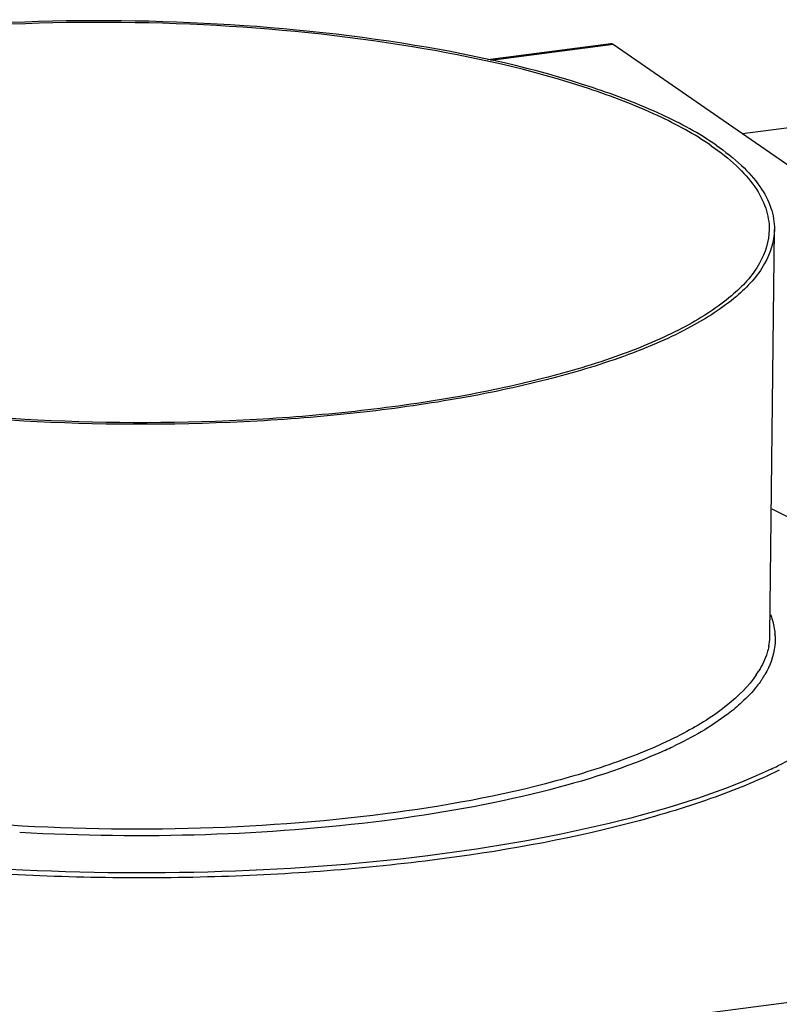
# Model space of a CAD drawing. Units: millimetres. Extents: x 0 to 5600, y 0 to 3960.
# Drawn here: x 4805 to 4892, y 3553 to 3666 of the extents above; entities that cross this region are included whole.
import ezdxf

# ---------------------------------------------------------------- set-up
doc = ezdxf.new("R2010")
doc.units = ezdxf.units.MM
doc.header["$LTSCALE"] = 308
for name, color, linetype in [('AANSLUITRING-150TEKEN', 7, 'CONTINUOUS'), ('INCA010-00000000TEKEN', 7, 'CONTINUOUS'), ('INCA571-00010560TEKEN', 7, 'CONTINUOUS')]:
    doc.layers.add(name, color=color, linetype=linetype)

msp = doc.modelspace()

# ---------------------------------------------------------------- linework, layer by layer
at = {"layer": 'AANSLUITRING-150TEKEN', "color": 5, "linetype": 'Continuous'}
for p, q in [((4891.14, 3595.78), (4891.65, 3642.2)), ((4890.3, 3590.86), (4890.28, 3590.82)), ((4890.35, 3590.85), (4890.33, 3590.82))]:
    msp.add_line(p, q, dxfattribs=at)
for centre, radius, start, end in [((4883.92, 3595.86), 7.22, 350.3299, 359.344), ((4884.5, 3595.28), 7.24, 2.7689, 4.7212), ((4883.72, 3595.89), 7.43, 348.4635, 350.3458), ((4880.35, 3597.43), 11.15, 325.7524, 328.4962), ((4881.27, 3596.61), 10.75, 327.6485, 329.7505), ((4880.6, 3597.04), 11.55, 325.4185, 326.9685), ((4880.88, 3596.85), 11.21, 326.974, 327.419), ((4857.2, 3630.75), 52.99, 294.4789, 295.4679), ((4865.63, 3635.11), 60.46, 295.088, 295.8891)]:
    msp.add_arc(centre, radius, start, end, dxfattribs=at)
for points, knots in [([(4884.96, 3651.89), (4883.01, 3653.24), (4878.38, 3655.73), (4866.95, 3660.07), (4849.35, 3663.95), (4825.93, 3666.29), (4805.28, 3666.25), (4789.02, 3664.9), (4777.75, 3663.29), (4767.58, 3661.13), (4758.8, 3658.47), (4751.62, 3655.39), (4746.22, 3651.96), (4742.65, 3648.18), (4741.67, 3645.18), (4741.66, 3643.83)], [0, 0, 0, 0, 0.046577, 0.102726, 0.239719, 0.399037, 0.564633, 0.644467, 0.719565, 0.788085, 0.848474, 0.89961, 0.941038, 0.973499, 1, 1, 1, 1]), ([(4884.41, 3651.82), (4882.47, 3653.16), (4877.88, 3655.63), (4866.55, 3659.93), (4849.09, 3663.78), (4825.85, 3666.1), (4805.37, 3666.06), (4789.24, 3664.72), (4778.06, 3663.13), (4767.98, 3660.98), (4759.26, 3658.34), (4752.14, 3655.29), (4746.79, 3651.88), (4743.24, 3648.14), (4742.27, 3645.16), (4742.26, 3643.82)], [0, 0, 0, 0, 0.046577, 0.102726, 0.239719, 0.399037, 0.564633, 0.644467, 0.719565, 0.788085, 0.848474, 0.89961, 0.941038, 0.973499, 1, 1, 1, 1]), ([(4884.41, 3651.82), (4885.43, 3651.12), (4887.25, 3649.7), (4889.41, 3647.3), (4890.75, 3644.8), (4891.06, 3643.04), (4891.05, 3642.21)], [0, 0, 0, 0, 0.306233, 0.568191, 0.794429, 1, 1, 1, 1]), ([(4884.96, 3651.89), (4885.98, 3651.18), (4887.82, 3649.75), (4890, 3647.33), (4891.35, 3644.81), (4891.66, 3643.04), (4891.65, 3642.2)], [0, 0, 0, 0, 0.306233, 0.568191, 0.794429, 1, 1, 1, 1]), ([(4891.65, 3642.2), (4891.63, 3640.85), (4890.66, 3637.85), (4887.08, 3634.07), (4881.68, 3630.64), (4874.51, 3627.56), (4865.72, 3624.9), (4855.56, 3622.74), (4844.29, 3621.13), (4828.02, 3619.79), (4807.38, 3619.74), (4783.95, 3622.08), (4766.35, 3625.96), (4754.93, 3630.3), (4750.3, 3632.79), (4748.35, 3634.14)], [0, 0, 0, 0, 0.026501, 0.058962, 0.10039, 0.151526, 0.211915, 0.280435, 0.355533, 0.435367, 0.600963, 0.760281, 0.897274, 0.953423, 1, 1, 1, 1]), ([(4891.05, 3642.21), (4891.03, 3640.87), (4890.07, 3637.89), (4886.52, 3634.15), (4881.16, 3630.74), (4874.04, 3627.69), (4865.33, 3625.05), (4855.25, 3622.9), (4844.07, 3621.31), (4827.93, 3619.97), (4807.45, 3619.93), (4784.21, 3622.25), (4766.75, 3626.1), (4755.42, 3630.4), (4750.83, 3632.88), (4748.89, 3634.21)], [0, 0, 0, 0, 0.026501, 0.058962, 0.10039, 0.151526, 0.211915, 0.280435, 0.355533, 0.435367, 0.600963, 0.760281, 0.897274, 0.953423, 1, 1, 1, 1]), ([(4897.56, 3606.6), (4897.1, 3606.92), (4895.12, 3608.22), (4893.02, 3609.36), (4891.38, 3610.17)], [0, 0, 0, 0, 0.233052, 1, 1, 1, 1]), ([(4891.22, 3598.02), (4891.28, 3597.84), (4891.52, 3597.15), (4891.67, 3596.42), (4891.71, 3595.87)], [0, 0, 0, 0, 0.256659, 1, 1, 1, 1]), ([(4891.73, 3595.63), (4891.75, 3595.26), (4891.7, 3593.71), (4891.15, 3592.2), (4890.56, 3591.19)], [0, 0, 0, 0, 0.241514, 1, 1, 1, 1]), ([(4891, 3594.41), (4890.95, 3594.17), (4890.7, 3593.19), (4890.26, 3592.26), (4889.86, 3591.6)], [0, 0, 0, 0, 0.239898, 1, 1, 1, 1]), ([(4889.57, 3591.16), (4888.67, 3589.84), (4886.07, 3587.29), (4880.96, 3584.14), (4874.31, 3581.28), (4862.95, 3577.75), (4846.14, 3574.72), (4824.15, 3573.16), (4801.39, 3573.7), (4780.04, 3576.29), (4764.15, 3580.09), (4753.84, 3584.17), (4749.64, 3586.48), (4747.84, 3587.72)], [0, 0, 0, 0, 0.032254, 0.072615, 0.121573, 0.17875, 0.313772, 0.467171, 0.62564, 0.77521, 0.903088, 0.955796, 1, 1, 1, 1]), ([(4890.11, 3590.48), (4889.96, 3590.27), (4889.31, 3589.39), (4888.55, 3588.59), (4887.93, 3588.02)], [0, 0, 0, 0, 0.235464, 1, 1, 1, 1]), ([(4887.93, 3588.02), (4887.42, 3587.54), (4884.99, 3585.53), (4882.21, 3583.97), (4879.99, 3582.92)], [0, 0, 0, 0, 0.21962, 1, 1, 1, 1]), ([(4903.08, 3588.75), (4901.83, 3587.15), (4898.33, 3584.08), (4894.32, 3581.82), (4892.03, 3580.71)], [0, 0, 0, 0, 0.443989, 1, 1, 1, 1]), ([(4879.16, 3582.53), (4874.62, 3580.46), (4863.95, 3577.13), (4846.23, 3574.02), (4826.16, 3572.52), (4812.18, 3572.68), (4805.08, 3573.08)], [0, 0, 0, 0, 0.198816, 0.442939, 0.716443, 1, 1, 1, 1]), ([(4892.21, 3580.23), (4889.66, 3578.98), (4883.97, 3576.68), (4870.77, 3572.76), (4851.47, 3569.37), (4826.34, 3567.57), (4808.79, 3567.92), (4799.9, 3568.51)], [0, 0, 0, 0, 0.090827, 0.195558, 0.439843, 0.715283, 1, 1, 1, 1]), ([(4891.27, 3580.35), (4885.78, 3577.78), (4872.74, 3573.66), (4851.03, 3569.9), (4826.41, 3568.16), (4809.25, 3568.48), (4800.56, 3569.04)], [0, 0, 0, 0, 0.197499, 0.442036, 0.716482, 1, 1, 1, 1])]:
    msp.add_open_spline(points, degree=3, knots=knots, dxfattribs=at)
at = {"layer": 'INCA010-00000000TEKEN', "color": 5, "linetype": 'Continuous'}
msp.add_line((4899.86, 3654.74), (4888, 3653.2), dxfattribs=at)
at = {"layer": 'INCA571-00010560TEKEN', "color": 5, "linetype": 'Continuous'}
for p, q in [((4858.78, 3661.7), (4872.87, 3663.53)), ((4859.13, 3661.63), (4873.15, 3663.45)), ((4873.15, 3663.45), (4897.32, 3646.78)), ((3914, 3426.39), (5043.31, 3573.12))]:
    msp.add_line(p, q, dxfattribs=at)
msp.add_open_spline([(4872.87, 3663.53), (4872.94, 3663.54), (4873.04, 3663.52), (4873.13, 3663.47), (4873.15, 3663.45)], degree=3, knots=[0, 0, 0, 0, 0.720423, 1, 1, 1, 1], dxfattribs=at)

doc.saveas('drawing.dxf')
